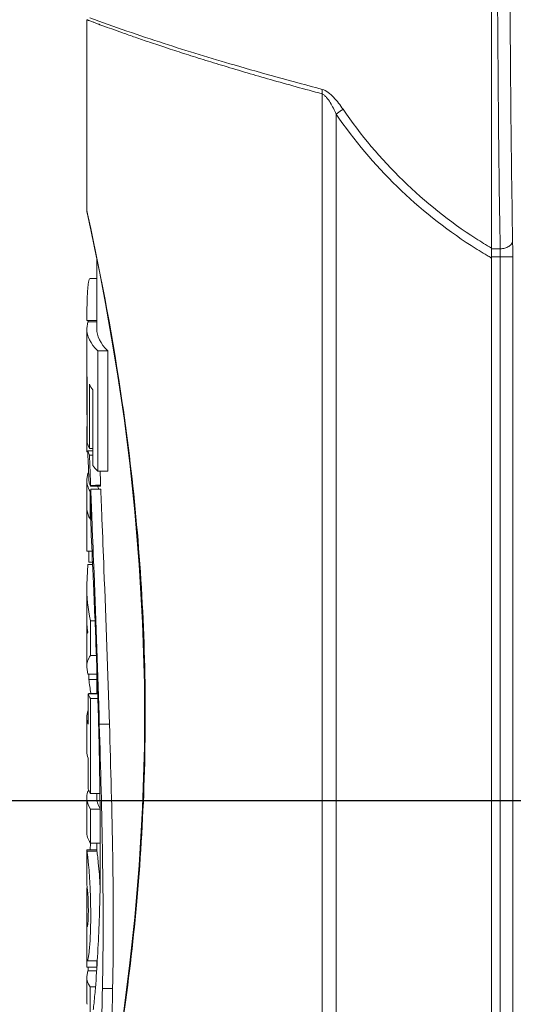
# Model space of a CAD drawing. Units: inches. Extents: x 5608 to 7391, y 3493 to 4355.
# Drawn here: x 6595 to 6635, y 4114 to 4194 of the extents above; entities that cross this region are included whole.
import ezdxf

# ---------------------------------------------------------------- set-up
doc = ezdxf.new("R2010")
doc.units = ezdxf.units.IN
doc.header["$MEASUREMENT"] = 0
doc.layers.add('LA-845I-002SOLIDLINE', color=7, linetype='Continuous')
doc.styles.add('style2', font='txt', dxfattribs={"width": 0.75})
doc.dimstyles.new('11', dxfattribs={"dimtxt": 7, "dimasz": 6, "dimexe": 1.25, "dimexo": 0.625, "dimgap": 2, "dimtad": 1, "dimtxsty": 'style2', "dimcen": 2.5, "dimadec": 0, "dimazin": 0, "dimtfac": 1, "dimtmove": 0, "dimatfit": 3, "dimfxl": 1, "dimarcsym": 0})

# ---------------------------------------------------------------- blocks, each defined once
blk = doc.blocks.new('*D8')
at = {"layer": 'Defpoints', "color": 0, "transparency": 16777216}
for p in [(6701.982, 4279.923), (6492.067, 3920.413), (6709.839, 3920.413)]:
    blk.add_point(p, dxfattribs=at)
at = {"layer": 'LA-845I-002SOLIDLINE', "color": 0, "lineweight": -2, "transparency": 16777216}
for p, q in [((6700.732, 4279.923), (6489.567, 4279.923)), ((6492.067, 4267.923), (6492.067, 3932.413)), ((6708.589, 3920.413), (6489.567, 3920.413))]:
    blk.add_line(p, q, dxfattribs=at)
at = {"layer": 'LA-845I-002SOLIDLINE', "color": 0, "transparency": 16777216}
for points in [[(6490.067, 4267.923), (6494.067, 4267.923), (6492.067, 4279.923)], [(6490.067, 3932.413), (6494.067, 3932.413), (6492.067, 3920.413)]]:
    blk.add_solid(points, dxfattribs=at)
at = {"layer": 'LA-845I-002SOLIDLINE', "color": 0, "lineweight": 5, "transparency": 16777216, "insert": (6480.608, 4100.168), "char_height": 12, "attachment_point": 5, "rotation": 90, "style": 'style2'}
blk.add_mtext('359,5mm [14,15in]', dxfattribs=at)
blk = doc.blocks.new('*D10')
at = {"layer": 'Defpoints', "color": 0, "transparency": 16777216}
for p in [(6543.402, 4279.923), (6689.411, 4279.923), (6667.918, 4050.213)]:
    blk.add_point(p, dxfattribs=at)
at = {"layer": 'LA-845I-002SOLIDLINE', "color": 0, "lineweight": -2, "transparency": 16777216}
for p, q in [((6688.161, 4279.923), (6540.902, 4279.923)), ((6543.402, 4062.213), (6543.402, 4267.923)), ((6666.668, 4050.213), (6540.902, 4050.213))]:
    blk.add_line(p, q, dxfattribs=at)
at = {"layer": 'LA-845I-002SOLIDLINE', "color": 0, "transparency": 16777216}
for points in [[(6541.402, 4267.923), (6545.402, 4267.923), (6543.402, 4279.923)], [(6541.402, 4062.213), (6545.402, 4062.213), (6543.402, 4050.213)]]:
    blk.add_solid(points, dxfattribs=at)
at = {"layer": 'LA-845I-002SOLIDLINE', "color": 0, "lineweight": 5, "transparency": 16777216, "insert": (6531.943, 4165.068), "char_height": 12, "attachment_point": 5, "rotation": 90, "style": 'style2'}
blk.add_mtext('229,7mm [9,04in]', dxfattribs=at)
blk = doc.blocks.new('*D11')
at = {"layer": 'Defpoints', "color": 0, "transparency": 16777216}
for p in [(6580.139, 4279.923), (6706.278, 4279.923), (6709.839, 4130.713)]:
    blk.add_point(p, dxfattribs=at)
at = {"layer": 'LA-845I-002SOLIDLINE', "color": 0, "lineweight": -2, "transparency": 16777216}
for p, q in [((6705.028, 4279.923), (6577.639, 4279.923)), ((6580.139, 4142.713), (6580.139, 4267.923)), ((6708.589, 4130.713), (6577.639, 4130.713))]:
    blk.add_line(p, q, dxfattribs=at)
at = {"layer": 'LA-845I-002SOLIDLINE', "color": 0, "transparency": 16777216}
for points in [[(6578.139, 4267.923), (6582.139, 4267.923), (6580.139, 4279.923)], [(6578.139, 4142.713), (6582.139, 4142.713), (6580.139, 4130.713)]]:
    blk.add_solid(points, dxfattribs=at)
at = {"layer": 'LA-845I-002SOLIDLINE', "color": 0, "lineweight": 5, "transparency": 16777216, "insert": (6568.68, 4205.318), "char_height": 12, "attachment_point": 5, "rotation": 90, "style": 'style2'}
blk.add_mtext('149,2mm [5,87in]', dxfattribs=at)

msp = doc.modelspace()

# ---------------------------------------------------------------- linework, layer by layer
at = {"color": 7, "linetype": 'Continuous', "lineweight": 0, "ltscale": 3}
for p, q in [((6633.239, 4050.176), (6633.239, 4258.713)), ((6633.248, 4050.213), (6633.248, 4258.713)), ((6600.648, 4193.559), (6600.648, 4178.213)), ((6619.594, 4054.814), (6619.594, 4187.596)), ((6620.733, 4054.055), (6620.733, 4185.963)), ((6600.648, 4178.213), (6600.66, 4178.104)), ((6600.648, 4178.213), (6600.706, 4177.952)), ((6600.66, 4178.104), (6600.735, 4177.767)), ((6600.706, 4177.952), (6600.765, 4177.689)), ((6600.734, 4177.769), (6600.95, 4176.777)), ((6600.735, 4177.767), (6600.952, 4176.769)), ((6601.28, 4175.215), (6601.448, 4174.381)), ((6633.942, 4175.125), (6633.248, 4175.125)), ((6601.448, 4174.381), (6601.448, 4168.709)), ((6633.239, 4174.387), (6633.199, 4174.41)), ((6633.248, 4174.486), (6634.951, 4174.486)), ((6633.952, 4050.213), (6633.952, 4174.486)), ((6634.951, 4051.213), (6634.951, 4174.486)), ((6601.448, 4172.732), (6600.915, 4172.732)), ((6600.648, 4168.709), (6600.726, 4169.245)), ((6600.648, 4168.709), (6600.648, 4165.043)), ((6601.45, 4169.364), (6600.65, 4169.364)), ((6601.448, 4169.245), (6600.726, 4169.245)), ((6600.757, 4169.364), (6600.757, 4169.245)), ((6601.536, 4166.905), (6601.536, 4157.235)), ((6602.351, 4166.905), (6601.536, 4166.905)), ((6602.351, 4166.905), (6602.351, 4157.235)), ((6600.65, 4165.11), (6600.65, 4163.912)), ((6600.696, 4164.691), (6600.696, 4159.517)), ((6600.696, 4163.912), (6600.649, 4163.912)), ((6600.863, 4164.226), (6600.863, 4159.06)), ((6600.696, 4163.805), (6600.659, 4163.805)), ((6601.134, 4163.785), (6601.134, 4157.687)), ((6600.65, 4160.823), (6600.65, 4158.8)), ((6600.734, 4158.8), (6600.65, 4158.8)), ((6601.134, 4158.867), (6600.734, 4158.867)), ((6600.746, 4158.523), (6600.734, 4158.867)), ((6600.763, 4158.038), (6600.746, 4158.523)), ((6601.134, 4159.06), (6600.863, 4159.06)), ((6601.134, 4158.526), (6600.874, 4158.526)), ((6600.874, 4158.526), (6600.902, 4157.719)), ((6600.902, 4157.719), (6600.904, 4157.679)), ((6600.648, 4156.56), (6600.726, 4157.076)), ((6600.8, 4157.076), (6600.726, 4157.076)), ((6602.351, 4157.235), (6601.536, 4157.235)), ((6600.648, 4156.278), (6600.648, 4154.421)), ((6600.832, 4156.278), (6600.821, 4156.568)), ((6600.955, 4156.282), (6600.962, 4156.093)), ((6600.964, 4156.033), (6600.962, 4156.093)), ((6601.769, 4156.033), (6600.964, 4156.033)), ((6601.769, 4156.033), (6601.767, 4156.097)), ((6600.917, 4155.601), (6600.917, 4153.378)), ((6600.973, 4155.601), (6600.917, 4155.601)), ((6600.973, 4155.792), (6600.973, 4153.021)), ((6601.778, 4155.792), (6600.973, 4155.792)), ((6600.65, 4154.514), (6600.65, 4150.8)), ((6600.973, 4153.378), (6600.917, 4153.378)), ((6601.064, 4153.396), (6601.078, 4153.037)), ((6601.072, 4150.8), (6600.65, 4150.8)), ((6600.815, 4150.8), (6600.815, 4149.917)), ((6600.648, 4148.096), (6600.741, 4149.72)), ((6601.12, 4149.72), (6600.741, 4149.72)), ((6601.111, 4149.917), (6600.815, 4149.917)), ((6600.648, 4148.096), (6600.648, 4145.485)), ((6600.65, 4145.674), (6600.65, 4143.941)), ((6600.944, 4145.197), (6600.944, 4142.416)), ((6601.311, 4145.197), (6600.944, 4145.197)), ((6601.315, 4145.192), (6601.314, 4145.225)), ((6600.648, 4143.987), (6600.648, 4141.453)), ((6601.425, 4142.406), (6601.419, 4142.56)), ((6601.424, 4142.416), (6600.944, 4142.416)), ((6600.648, 4141.453), (6600.741, 4140.914)), ((6601.448, 4140.914), (6600.741, 4140.914)), ((6600.815, 4140.914), (6600.815, 4140.469)), ((6601.448, 4141.453), (6601.448, 4139.328)), ((6601.448, 4140.469), (6600.815, 4140.469)), ((6600.752, 4139.328), (6600.752, 4136.868)), ((6601.524, 4139.328), (6600.752, 4139.328)), ((6601.448, 4139.334), (6600.815, 4139.334)), ((6601.545, 4138.941), (6601.532, 4139.337)), ((6600.944, 4138.939), (6600.944, 4131.29)), ((6601.537, 4138.939), (6600.944, 4138.939)), ((6600.648, 4137.427), (6600.648, 4134.684)), ((6601.605, 4136.839), (6601.604, 4136.87)), ((6602.477, 4136.871), (6601.659, 4136.871)), ((6601.659, 4136.871), (6601.66, 4136.841)), ((6600.752, 4134.129), (6600.752, 4131.669)), ((6600.83, 4131.492), (6600.741, 4131.492)), ((6600.648, 4130.974), (6600.648, 4128.23)), ((6601.705, 4131.29), (6600.944, 4131.29)), ((6601.448, 4131.29), (6601.448, 4130.974)), ((6600.944, 4130.049), (6600.944, 4127.314)), ((6601.718, 4130.049), (6600.944, 4130.049)), ((6600.648, 4126.668), (6600.648, 4123.999)), ((6601.449, 4126.758), (6600.649, 4126.758)), ((6601.465, 4126.668), (6600.665, 4126.668)), ((6600.938, 4127.306), (6600.916, 4126.762)), ((6601.749, 4127.314), (6600.944, 4127.314)), ((6601.448, 4127.314), (6601.448, 4126.745)), ((6600.905, 4124.031), (6600.909, 4123.961)), ((6600.648, 4120.848), (6600.648, 4118.25)), ((6600.741, 4120.848), (6600.65, 4120.848)), ((6600.656, 4117.947), (6600.655, 4117.899)), ((6600.657, 4118.031), (6600.656, 4117.947)), ((6600.691, 4117.836), (6600.664, 4117.9)), ((6601.45, 4117.318), (6600.65, 4117.318)), ((6600.691, 4117.832), (6601.492, 4117.832)), ((6600.758, 4117.318), (6600.758, 4117.026)), ((6601.448, 4117.832), (6601.448, 4117.158)), ((6600.648, 4116.578), (6600.725, 4117.026)), ((6600.648, 4116.578), (6600.648, 4114.498)), ((6601.448, 4117.026), (6600.725, 4117.026)), ((6600.915, 4115.743), (6600.915, 4113.573)), ((6601.342, 4115.743), (6600.915, 4115.743)), ((6601.342, 4115.619), (6601.345, 4115.654)), ((6602.736, 4115.617), (6601.914, 4115.617))]:
    msp.add_line(p, q, dxfattribs=at)
for points in [[(6600.95, 4176.777), (6601.284, 4175.196), (6601.697, 4173.152), (6602.162, 4170.718), (6602.655, 4167.947)], [(6602.655, 4167.947), (6603.157, 4164.87), (6603.649, 4161.507), (6604.113, 4157.868), (6604.53, 4153.951), (6604.883, 4149.705), (6605.15, 4145.065), (6605.294, 4140.112), (6605.29, 4135.066), (6605.14, 4130.143), (6604.87, 4125.542), (6604.515, 4121.326), (6604.098, 4117.434), (6603.635, 4113.816), (6603.145, 4110.473), (6602.645, 4107.415), (6602.153, 4104.661)]]:
    msp.add_lwpolyline(points, dxfattribs=at)
for centre, radius, start, end in [((6652.45, 4207.696), 37.77, 214.4112, 237.18847), ((6652.46, 4207.695), 38.457, 214.41119, 237.16506), ((6601.148, 4178.213), 0.5, 192.63038, 209.99184), ((6652.438, 4207.677), 37.747, 237.18852, 239.4281), ((6652.458, 4207.693), 38.454, 237.16556, 239.42438), ((6652.426, 4207.64), 38.391, 239.4248, 239.94465), ((6678.351, 4168.839), 77.702, 179.24137, 179.61308), ((6601.549, 4165.039), 0.901, 179.9526, 182.60958), ((6601.665, 4165.044), 1.017, 182.60393, 183.20883), ((7040.162, 4174.412), 439.704, 182.13415, 182.32582), ((6602.688, 4154.426), 2.04, 179.94106, 180.83542), ((6602.89, 4154.43), 2.241, 180.8633, 187.12471), ((5560.023, 4102.559), 1042.165, 2.34633, 2.50254), ((5784.786, 4111.723), 817.215, 2.162465, 2.347156), ((6088.944, 4122.879), 512.852, 1.83901, 2.07637), ((6209.741, 4126.691), 391.996, 1.48792, 1.79078), ((6563.118, 4122.95), 37.543, 0.72359, 1.17192), ((6559.163, 4121.805), 41.802, 2.24182, 2.9562), ((6552.215, 4121.564), 48.754, 359.43662, 2.2061), ((6607.545, 4118.237), 6.897, 179.96697, 180.35568), ((6724.573, 4116.545), 123.925, 179.37378, 179.64242)]:
    msp.add_arc(centre, radius, start, end, dxfattribs=at)
for centre, major_axis, ratio, start_param, end_param in [((6648.547, 4168.71), (47.899, 0), 0.196646, -3.141564, -2.94879), ((6648.547, 4168.71), (47.099, 0), 0.196646, -3.141563, -2.945473), ((6648.547, 4165.106), (47.899, 0), 0.193956, -3.10119, -3.096908), ((6648.547, 4163.933), (47.899, 0), 0.1249, -3.138078, -3.120191), ((6648.547, 4165.105), (47.899, 0), 0.193956, -3.046885, -2.99906), ((6648.547, 4168.656), (0, 226.708), 0.21128, -4.690988, -4.677829), ((6648.547, 4159.926), (47.899, 0), 0.191119, -3.096908, -3.046885), ((6648.547, 4159.413), (47.899, 0), 0.191207, -3.081904, -3.044587), ((6648.547, 4158.983), (47.899, 0), 0.190476, -2.99906, -2.94879), ((6648.547, 4156.56), (47.899, 0), 0.189421, 3.141592, 3.247462), ((6648.547, 4157.072), (47.899, 0), 0.189448, -3.053904, -3.026755), ((6648.547, 4156.56), (47.099, 0), 0.189421, -3.082441, -3.055328), ((6648.547, 4148.096), (47.899, 0), 0.545541, 3.141591, 3.25276), ((6648.547, 4145.485), (47.899, 0), 0.425329, -3.141592, -3.082606), ((6648.547, 4143.987), (47.899, 0), 0.104823, 9.365791, 9.424777), ((6648.547, 4141.453), (47.899, 0), 0.181089, 3.030425, 3.141595), ((6648.547, 4141.453), (47.099, 0), 0.181089, 3.137399, 3.141595), ((6648.547, 4143.059), (47.899, 0), 0.649406, -3.058207, -3.022699), ((6648.547, 4139.893), (47.899, 0), 0.17944, -3.075877, -3.030425), ((6648.547, 4137.427), (47.899, 0), 0.177815, 9.362589, 9.490494), ((6648.547, 4134.684), (47.899, 0), 0.176046, 3.141592, 3.207415), ((6648.547, 4130.974), (47.899, 0), 0.174002, 9.362589, 9.535945), ((6648.547, 4132.218), (47.899, 0), 0.174791, -3.075877, -3.030425), ((6648.547, 4130.974), (47.099, 0), 0.174002, 3.141591, 3.246482), ((6648.547, 4128.23), (47.899, 0), 0.1723, 3.141591, 3.25276), ((6648.547, 4116.578), (47.899, 0), 0.165537, 3.141592, 3.247129), ((6648.547, 4114.498), (47.899, 0), 0.101445, -3.141593, -3.108693)]:
    msp.add_ellipse(centre, major_axis=major_axis, ratio=ratio, start_param=start_param, end_param=end_param, dxfattribs=at)
for points, knots in [([(6633.942, 4175.125), (6633.872, 4179.195), (6633.769, 4187.873), (6633.695, 4201.331), (6633.698, 4215.294), (6633.754, 4224.649), (6633.798, 4229.224)], [0, 0, 0, 0, 0.225723, 0.481222, 0.746301, 1, 1, 1, 1]), ([(6634.942, 4175.764), (6634.872, 4179.754), (6634.768, 4188.262), (6634.695, 4201.456), (6634.698, 4215.145), (6634.754, 4224.317), (6634.798, 4228.802)], [0, 0, 0, 0, 0.225723, 0.481222, 0.746301, 1, 1, 1, 1]), ([(6619.594, 4187.596), (6618.207, 4187.968), (6615.574, 4188.693), (6612.386, 4189.625), (6610.06, 4190.337), (6608.494, 4190.83), (6607.058, 4191.295), (6605.757, 4191.729), (6604.595, 4192.126), (6603.577, 4192.483), (6602.708, 4192.794), (6602.078, 4193.024), (6601.651, 4193.182), (6601.39, 4193.279), (6601.168, 4193.363), (6600.986, 4193.431), (6600.86, 4193.479), (6600.779, 4193.51), (6600.733, 4193.527), (6600.698, 4193.541), (6600.671, 4193.549), (6600.658, 4193.557), (6600.649, 4193.558), (6600.648, 4193.559)], [0, 0, 0, 0, 0.216814, 0.412405, 0.501401, 0.584095, 0.660168, 0.729305, 0.791204, 0.845571, 0.89213, 0.930623, 0.946773, 0.960823, 0.972751, 0.982538, 0.990168, 0.993169, 0.995627, 0.997539, 0.998906, 0.999726, 1, 1, 1, 1]), ([(6619.612, 4187.955), (6617.241, 4188.578), (6612.98, 4189.749), (6606.732, 4191.655), (6602.871, 4192.976), (6600.889, 4193.71)], [0, 0, 0, 0, 0.375367, 0.676414, 1, 1, 1, 1]), ([(6619.612, 4187.955), (6619.614, 4187.926), (6619.619, 4187.806), (6619.609, 4187.686), (6619.594, 4187.596)], [0, 0, 0, 0, 0.24177, 1, 1, 1, 1]), ([(6621.29, 4186.351), (6621.059, 4186.688), (6620.692, 4187.176), (6620.119, 4187.713), (6619.785, 4187.91), (6619.612, 4187.955)], [0, 0, 0, 0, 0.52057, 0.771634, 1, 1, 1, 1]), ([(6620.733, 4185.963), (6620.661, 4186.121), (6620.511, 4186.434), (6620.261, 4186.886), (6620.022, 4187.24), (6619.796, 4187.477), (6619.664, 4187.568), (6619.594, 4187.596)], [0, 0, 0, 0, 0.258132, 0.514963, 0.767089, 0.888103, 1, 1, 1, 1]), ([(6621.29, 4186.351), (6621.251, 4186.323), (6621.066, 4186.192), (6620.88, 4186.063), (6620.733, 4185.963)], [0, 0, 0, 0, 0.214507, 1, 1, 1, 1]), ([(6600.765, 4177.689), (6601.859, 4172.744), (6603.384, 4164.521), (6604.772, 4152.846), (6605.389, 4142.743), (6605.384, 4132.511), (6604.571, 4119.43), (6603.173, 4109.839), (6601.992, 4103.677)], [0, 0, 0, 0, 0.20381, 0.336119, 0.472875, 0.610843, 0.747556, 1, 1, 1, 1]), ([(6633.942, 4175.125), (6634.069, 4175.127), (6634.315, 4175.159), (6634.637, 4175.291), (6634.871, 4175.494), (6634.94, 4175.679), (6634.942, 4175.764)], [0, 0, 0, 0, 0.296759, 0.569263, 0.801917, 1, 1, 1, 1]), ([(6634.951, 4174.486), (6634.951, 4174.601), (6634.951, 4175.027), (6634.947, 4175.453), (6634.942, 4175.764)], [0, 0, 0, 0, 0.269845, 1, 1, 1, 1]), ([(6633.942, 4175.125), (6633.944, 4175.078), (6633.95, 4174.865), (6633.952, 4174.652), (6633.952, 4174.486)], [0, 0, 0, 0, 0.222577, 1, 1, 1, 1]), ([(6600.915, 4172.731), (6600.884, 4172.73), (6600.846, 4172.661), (6600.819, 4172.572), (6600.794, 4172.456), (6600.772, 4172.317), (6600.745, 4172.089), (6600.718, 4171.764), (6600.694, 4171.337), (6600.67, 4170.699), (6600.66, 4170.205), (6600.655, 4169.868)], [0, 0, 0, 0, 0.032479, 0.063034, 0.103483, 0.152655, 0.209222, 0.340293, 0.489562, 0.651547, 1, 1, 1, 1]), ([(6600.687, 4164.731), (6600.683, 4164.755), (6600.666, 4164.839), (6600.653, 4164.925), (6600.65, 4164.987)], [0, 0, 0, 0, 0.281155, 1, 1, 1, 1]), ([(6600.973, 4155.792), (6600.98, 4155.593), (6601.01, 4154.794), (6601.041, 4153.995), (6601.064, 4153.396)], [0, 0, 0, 0, 0.249233, 1, 1, 1, 1]), ([(6601.778, 4155.792), (6601.786, 4155.593), (6601.817, 4154.794), (6601.848, 4153.996), (6601.871, 4153.396)], [0, 0, 0, 0, 0.249233, 1, 1, 1, 1]), ([(6600.917, 4153.378), (6600.884, 4153.441), (6600.768, 4153.687), (6600.691, 4153.953), (6600.666, 4154.152)], [0, 0, 0, 0, 0.261675, 1, 1, 1, 1]), ([(6601.194, 4148.064), (6601.176, 4148.481), (6601.103, 4150.133), (6601.028, 4151.785), (6600.973, 4153.021)], [0, 0, 0, 0, 0.252536, 1, 1, 1, 1]), ([(6601.078, 4153.037), (6601.13, 4151.706), (6601.342, 4146.318), (6601.54, 4140.93), (6601.659, 4136.871)], [0, 0, 0, 0, 0.247035, 1, 1, 1, 1]), ([(6601.871, 4153.396), (6601.925, 4152.036), (6602.145, 4146.529), (6602.353, 4141.02), (6602.477, 4136.871)], [0, 0, 0, 0, 0.246923, 1, 1, 1, 1]), ([(6601.345, 4115.654), (6601.415, 4116.49), (6601.526, 4118.196), (6601.652, 4120.791), (6601.727, 4123.443), (6601.748, 4126.121), (6601.734, 4128.806), (6601.701, 4132.379), (6601.651, 4135.056), (6601.605, 4136.839)], [0, 0, 0, 0, 0.118718, 0.241966, 0.367604, 0.494231, 0.620986, 0.747597, 1, 1, 1, 1]), ([(6601.66, 4136.841), (6601.763, 4133.314), (6601.966, 4126.241), (6601.988, 4119.164), (6601.914, 4115.617)], [0, 0, 0, 0, 0.498613, 1, 1, 1, 1]), ([(6602.477, 4136.871), (6602.582, 4133.34), (6602.789, 4126.257), (6602.811, 4119.169), (6602.736, 4115.617)], [0, 0, 0, 0, 0.49861, 1, 1, 1, 1]), ([(6600.648, 4126.752), (6600.648, 4126.754), (6600.649, 4126.755), (6600.648, 4126.758), (6600.649, 4126.758)], [0, 0, 0, 0, 0.744364, 1, 1, 1, 1]), ([(6600.649, 4126.758), (6600.651, 4126.758), (6600.65, 4126.746), (6600.656, 4126.732), (6600.659, 4126.702), (6600.663, 4126.68), (6600.665, 4126.668)], [0, 0, 0, 0, 0.070037, 0.266504, 0.579591, 1, 1, 1, 1]), ([(6600.665, 4126.668), (6600.681, 4126.561), (6600.719, 4126.269), (6600.816, 4125.392), (6600.874, 4124.618), (6600.905, 4124.031)], [0, 0, 0, 0, 0.121549, 0.33434, 1, 1, 1, 1]), ([(6601.449, 4126.758), (6601.451, 4126.758), (6601.45, 4126.746), (6601.456, 4126.732), (6601.459, 4126.702), (6601.463, 4126.68), (6601.465, 4126.668)], [0, 0, 0, 0, 0.070109, 0.266585, 0.579645, 1, 1, 1, 1]), ([(6601.465, 4126.668), (6601.482, 4126.554), (6601.524, 4126.239), (6601.629, 4125.292), (6601.69, 4124.455), (6601.721, 4123.821)], [0, 0, 0, 0, 0.120395, 0.333683, 1, 1, 1, 1]), ([(6600.651, 4123.998), (6600.651, 4123.999), (6600.649, 4123.994), (6600.649, 4123.983), (6600.648, 4123.968), (6600.648, 4123.958)], [0, 0, 0, 0, 0.063693, 0.249327, 1, 1, 1, 1]), ([(6600.653, 4123.996), (6600.653, 4123.997), (6600.652, 4123.997), (6600.652, 4123.998), (6600.651, 4123.998)], [0, 0, 0, 0, 0.653964, 1, 1, 1, 1]), ([(6600.664, 4123.93), (6600.662, 4123.944), (6600.659, 4123.966), (6600.656, 4123.989), (6600.653, 4123.996)], [0, 0, 0, 0, 0.659681, 1, 1, 1, 1]), ([(6600.684, 4120.594), (6600.692, 4120.594), (6600.707, 4120.631), (6600.721, 4120.692), (6600.742, 4120.831), (6600.757, 4121.038), (6600.771, 4121.322), (6600.777, 4121.655), (6600.778, 4122.008), (6600.773, 4122.458), (6600.758, 4122.939), (6600.719, 4123.461), (6600.685, 4123.771), (6600.664, 4123.93)], [0, 0, 0, 0, 0.007159, 0.026788, 0.064143, 0.127395, 0.215225, 0.318196, 0.425532, 0.5313, 0.720981, 0.856189, 1, 1, 1, 1]), ([(6600.658, 4123.424), (6600.664, 4122.952), (6600.664, 4122.283), (6600.653, 4121.479), (6600.648, 4121.146), (6600.648, 4121.011)], [0, 0, 0, 0, 0.586496, 0.832376, 1, 1, 1, 1]), ([(6600.967, 4121.084), (6600.962, 4120.617), (6600.941, 4119.77), (6600.884, 4118.925), (6600.841, 4118.548)], [0, 0, 0, 0, 0.551648, 1, 1, 1, 1]), ([(6600.648, 4121.011), (6600.648, 4120.996), (6600.648, 4120.942), (6600.649, 4120.888), (6600.65, 4120.848)], [0, 0, 0, 0, 0.276125, 1, 1, 1, 1]), ([(6600.65, 4120.848), (6600.65, 4120.838), (6600.651, 4120.802), (6600.653, 4120.766), (6600.654, 4120.74)], [0, 0, 0, 0, 0.277036, 1, 1, 1, 1]), ([(6600.654, 4120.74), (6600.655, 4120.726), (6600.658, 4120.684), (6600.662, 4120.64), (6600.671, 4120.613)], [0, 0, 0, 0, 0.333064, 1, 1, 1, 1]), ([(6600.671, 4120.613), (6600.672, 4120.61), (6600.674, 4120.604), (6600.679, 4120.594), (6600.684, 4120.594)], [0, 0, 0, 0, 0.365706, 1, 1, 1, 1]), ([(6600.664, 4117.9), (6600.661, 4117.917), (6600.65, 4118.015), (6600.649, 4118.114), (6600.649, 4118.194)], [0, 0, 0, 0, 0.183009, 1, 1, 1, 1]), ([(6600.773, 4118.079), (6600.766, 4118.042), (6600.753, 4117.979), (6600.731, 4117.9), (6600.715, 4117.856), (6600.699, 4117.832), (6600.691, 4117.832)], [0, 0, 0, 0, 0.428769, 0.73124, 0.916094, 1, 1, 1, 1]), ([(6600.841, 4118.548), (6600.835, 4118.501), (6600.816, 4118.344), (6600.794, 4118.188), (6600.773, 4118.079)], [0, 0, 0, 0, 0.299884, 1, 1, 1, 1]), ([(6601.169, 4113.89), (6601.186, 4114.024), (6601.253, 4114.6), (6601.306, 4115.177), (6601.342, 4115.619)], [0, 0, 0, 0, 0.234269, 1, 1, 1, 1]), ([(6601.914, 4115.617), (6601.888, 4114.372), (6601.818, 4111.909), (6601.7, 4109.448), (6601.617, 4108.231)], [0, 0, 0, 0, 0.505196, 1, 1, 1, 1]), ([(6602.736, 4115.617), (6602.724, 4115.03), (6602.694, 4113.858), (6602.637, 4112.106), (6602.563, 4110.371), (6602.483, 4108.942), (6602.405, 4107.819), (6602.339, 4107.002), (6602.265, 4106.213), (6602.183, 4105.468), (6602.094, 4104.804), (6602.006, 4104.323), (6601.923, 4104.022), (6601.875, 4103.886), (6601.834, 4103.805), (6601.804, 4103.76), (6601.771, 4103.733), (6601.751, 4103.734)], [0, 0, 0, 0, 0.147065, 0.293481, 0.438717, 0.581805, 0.651921, 0.720516, 0.786988, 0.850262, 0.908069, 0.954799, 0.972502, 0.985967, 0.991037, 0.994995, 1, 1, 1, 1])]:
    msp.add_open_spline(points, degree=3, knots=knots, dxfattribs=at)
for points in [[(6600.904, 4157.679), (6600.92, 4157.213), (6600.937, 4156.748), (6600.955, 4156.282)], [(6601.724, 4157.242), (6601.738, 4156.86), (6601.752, 4156.479), (6601.767, 4156.097)], [(6601.23, 4156.093), (6601.141, 4156.092), (6601.051, 4156.093), (6600.962, 4156.093)], [(6601.498, 4156.097), (6601.409, 4156.096), (6601.32, 4156.094), (6601.23, 4156.093)], [(6601.767, 4156.097), (6601.677, 4156.097), (6601.588, 4156.098), (6601.498, 4156.097)], [(6601.46, 4141.46), (6601.448, 4141.775), (6601.437, 4142.091), (6601.425, 4142.406)]]:
    msp.add_open_spline(points, degree=3, dxfattribs=at)

# ---------------------------------------------------------------- dimensions: what is measured, and where the dimension line sits
at = {"layer": 'LA-845I-002SOLIDLINE', "color": 2, "lineweight": 5}
for base, p1, p2, picture, middle in [((6492.067, 3920.413), (6701.982, 4279.923), (6709.839, 3920.413), '*D8', (6492.067, 4100.168)), ((6543.402, 4279.923), (6667.918, 4050.213), (6689.411, 4279.923), '*D10', (6543.402, 4165.068)), ((6580.139, 4279.923), (6709.839, 4130.713), (6706.278, 4279.923), '*D11', (6580.139, 4205.318))]:
    dim = msp.add_linear_dim(base=base, p1=p1, p2=p2, angle=90, dimstyle='11', override={"dimscale": 2, "dimtxt": 6, "dimdec": 1, "dimpost": 'mm'}, dxfattribs=at)
    dim.commit()
    dim.dimension.update_dxf_attribs({"geometry": picture, "text_midpoint": middle, "dimtype": 160})

doc.saveas('drawing.dxf')
